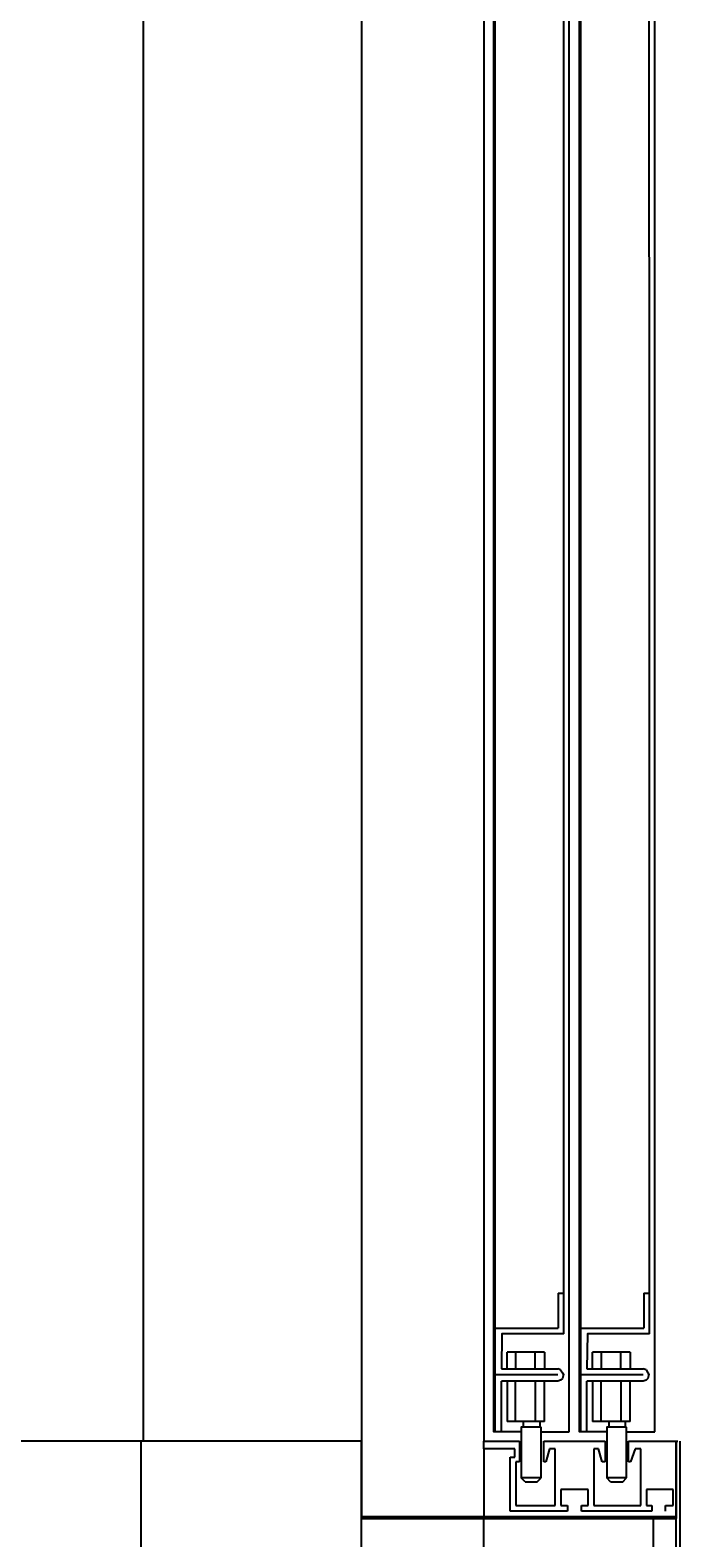
# Model space of a CAD drawing. Units: inches. Extents: x 372 to 6987, y 547 to 5225.
# Drawn here: x 4661 to 4789, y 1601 to 1897 of the extents above; entities that cross this region are included whole.
import ezdxf

# ---------------------------------------------------------------- set-up
doc = ezdxf.new("R2010")
doc.units = ezdxf.units.IN
doc.header["$MEASUREMENT"] = 0
doc.layers.add('Quote', color=2, linetype='Continuous')
doc.styles.add('QUOTE', font='arial.ttf', dxfattribs={"height": 30})
doc.dimstyles.new('1_25', dxfattribs={"dimscale": 0.4, "dimtxt": 1, "dimasz": 100, "dimexe": 50, "dimexo": 50, "dimgap": 25, "dimtad": 1, "dimdec": 0, "dimlfac": 2.5, "dimzin": 1, "dimdsep": 46, "dimtxsty": 'QUOTE', "dimcen": 2.5, "dimadec": 0, "dimazin": 0, "dimtfac": 1, "dimtdec": 4, "dimtmove": 0, "dimatfit": 3, "dimfxl": 1, "dimtolj": 1, "dimtzin": 1, "dimarcsym": 0})

# ---------------------------------------------------------------- blocks, each defined once
blk = doc.blocks.new('*D56')
at = {"layer": 'DEFPOINTS', "color": 0, "transparency": 16777216}
for p in [(4652.95, 1619.55), (4243.8, 1159.4), (4743.11, 1159.4)]:
    blk.add_point(p, dxfattribs=at)
at = {"layer": 'Quote', "color": 0, "lineweight": -2, "transparency": 16777216}
for p, q in [((4632.95, 1619.55), (4223.8, 1619.55)), ((4243.8, 1579.55), (4243.8, 1199.4)), ((4723.11, 1159.4), (4223.8, 1159.4))]:
    blk.add_line(p, q, dxfattribs=at)
at = {"layer": 'Quote', "color": 0, "transparency": 16777216}
for points in [[(4237.14, 1579.55), (4250.47, 1579.55), (4243.8, 1619.55)], [(4237.14, 1199.4), (4250.47, 1199.4), (4243.8, 1159.4)]]:
    blk.add_solid(points, dxfattribs=at)
at = {"layer": 'Quote', "color": 0, "transparency": 16777216, "insert": (4218.28, 1389.48), "char_height": 30, "attachment_point": 5, "rotation": 90, "style": 'QUOTE'}
blk.add_mtext('\\A1;FOSSA 1150 ', dxfattribs=at)
blk = doc.blocks.new('*D53')
at = {"layer": 'DEFPOINTS', "color": 0, "transparency": 16777216}
for p in [(4727.11, 2459.73), (4508.08, 1619.55), (4727.11, 1619.55)]:
    blk.add_point(p, dxfattribs=at)
at = {"layer": 'Quote', "color": 0, "lineweight": -2, "transparency": 16777216}
for p, q in [((4707.11, 2459.73), (4488.08, 2459.73)), ((4508.08, 2419.73), (4508.08, 1659.55)), ((4707.11, 1619.55), (4488.08, 1619.55))]:
    blk.add_line(p, q, dxfattribs=at)
at = {"layer": 'Quote', "color": 0, "transparency": 16777216}
for points in [[(4501.42, 2419.73), (4514.75, 2419.73), (4508.08, 2459.73)], [(4501.42, 1659.55), (4514.75, 1659.55), (4508.08, 1619.55)]]:
    blk.add_solid(points, dxfattribs=at)
at = {"layer": 'Quote', "color": 0, "transparency": 16777216, "insert": (4482.56, 2039.64), "char_height": 30, "attachment_point": 5, "rotation": 90, "style": 'QUOTE'}
blk.add_mtext('\\A1;ALTEZZA PORTA 2100', dxfattribs=at)
blk = doc.blocks.new('A$Cdd12a3be')
for p, q in [((0.4, 1244.58), (0.4, 315.78)), ((67.37, 314.3), (67.37, 315.78)), ((67.37, 315.78), (74.39, 315.78)), ((73.47, 314.3), (67.37, 314.3)), ((73.47, 312.64), (73.47, 314.3)), ((74.39, 315.78), (74.39, 311.72)), ((79.19, 311.72), (79.19, 315.78)), ((79.19, 315.78), (91.21, 315.78)), ((80.3, 314.3), (79.56, 311.72)), ((81.41, 314.3), (80.3, 314.3)), ((81.41, 303.17), (81.41, 314.3)), ((89.92, 314.3), (89, 314.3)), ((89, 314.3), (89, 303.17)), ((90.66, 311.72), (89.92, 314.3)), ((91.21, 315.78), (91.21, 311.72)), ((95.83, 311.72), (95.83, 315.78)), ((95.83, 315.78), (105.52, 315.78)), ((97.12, 314.3), (96.2, 311.72)), ((98.23, 314.3), (97.12, 314.3)), ((98.23, 303.17), (98.23, 314.3)), ((105.18, 315.78), (105.18, 300.58)), ((72.54, 302.06), (72.54, 312.64)), ((72.54, 312.64), (73.47, 312.64)), ((74.39, 311.72), (73.65, 311.72)), ((73.65, 311.72), (73.65, 303.17)), ((79.56, 311.72), (79.19, 311.72)), ((91.21, 311.72), (90.66, 311.72)), ((96.2, 311.72), (95.83, 311.72)), ((75.5, 307.84), (74.76, 308.58)), ((92.3, 307.84), (91.56, 308.58)), ((87.89, 306.3), (82.51, 306.3)), ((82.51, 306.3), (82.51, 303.17)), ((87.89, 303.17), (87.89, 306.3)), ((104.59, 306.3), (99.34, 306.3)), ((99.34, 306.3), (99.34, 303.17)), ((104.59, 303.17), (104.59, 306.3)), ((73.65, 303.17), (81.41, 303.17)), ((82.51, 303.17), (83.81, 303.17)), ((83.81, 303.17), (83.81, 302.06)), ((86.6, 302.06), (86.6, 303.17)), ((86.6, 303.17), (87.89, 303.17)), ((89, 303.17), (98.23, 303.17)), ((99.34, 303.17), (100.44, 303.17)), ((100.44, 303.17), (100.44, 302.06)), ((103.12, 302.06), (103.12, 303.17)), ((103.12, 303.17), (104.59, 303.17)), ((83.81, 302.06), (72.54, 302.06)), ((100.44, 302.06), (86.6, 302.06))]:
    blk.add_line(p, q)
at = {"color": 1, "linetype": 'Continuous'}
for p, q in [((43.37, 315.78), (0, 315.78)), ((0, 315.78), (0, 215.98)), ((43.37, 283.78), (43.37, 315.78))]:
    blk.add_line(p, q, dxfattribs=at)
for points in [[(67.37, 1167.17), (67.37, 315.78)], [(69.56, 1159.72), (69.56, 317.63), (69.37, 317.63), (69.37, 1159.72)], [(83.12, 344.88), (83.04, 1159.72)], [(84.17, 317.63), (84.17, 1159.72)], [(86.36, 1159.72), (86.36, 317.63), (86.17, 317.63), (86.17, 1159.72)], [(99.92, 344.88), (99.84, 1159.72)], [(100.97, 317.63), (100.97, 1159.72)], [(43.37, 1155.78), (43.37, 300.58)], [(82.02, 344.88), (83.12, 344.88)], [(82.02, 344.88), (82.02, 338.05)], [(83.12, 336.94), (83.12, 344.88)], [(98.82, 344.88), (99.92, 344.88)], [(98.82, 344.88), (98.82, 338.05)], [(99.92, 336.94), (99.92, 344.88)], [(69.65, 338.05), (82.02, 338.05)], [(86.45, 338.05), (98.82, 338.05)], [(83.12, 336.94), (70.94, 336.94), (70.85, 330)], [(99.92, 336.94), (87.74, 336.94), (87.65, 330)], [(79.34, 333.32), (71.96, 333.32)], [(71.96, 330), (71.96, 333.32)], [(73.62, 333.32), (73.62, 330)], [(77.5, 330), (77.5, 333.32)], [(79.34, 333.32), (79.34, 330)], [(96.14, 333.32), (88.76, 333.32)], [(88.76, 330), (88.76, 333.32)], [(90.42, 333.32), (90.42, 330)], [(94.3, 330), (94.3, 333.32)], [(96.14, 333.32), (96.14, 330)], [(70.85, 330), (81.93, 330)], [(82.48, 329.81), (81.93, 330)], [(82.48, 329.81), (82.85, 329.26), (83.04, 328.89), (82.85, 328.15), (82.48, 327.78), (81.93, 327.6)], [(87.65, 330), (98.73, 330)], [(99.28, 329.81), (98.73, 330)], [(99.28, 329.81), (99.65, 329.26), (99.84, 328.89), (99.65, 328.15), (99.28, 327.78), (98.73, 327.6)], [(69.56, 328.89), (81.93, 328.89)], [(70.85, 317.63), (70.85, 327.6)], [(81.93, 327.6), (70.85, 327.6)], [(71.96, 327.6), (71.96, 319.66)], [(73.62, 319.66), (73.62, 327.6)], [(77.5, 327.6), (77.5, 319.66)], [(79.34, 319.66), (79.34, 327.6)], [(86.36, 328.89), (98.73, 328.89)], [(87.65, 317.63), (87.65, 327.6)], [(98.73, 327.6), (87.65, 327.6)], [(88.76, 327.6), (88.76, 319.66)], [(90.42, 319.66), (90.42, 327.6)], [(94.3, 327.6), (94.3, 319.66)], [(96.14, 319.66), (96.14, 327.6)], [(74.76, 317.63), (69.37, 317.63)], [(79.34, 319.66), (71.96, 319.66)], [(75.13, 319.66), (75.13, 318.55), (74.76, 318.55), (74.76, 308.58)], [(78.64, 318.55), (74.76, 318.55)], [(78.45, 318.55), (78.45, 319.66)], [(78.64, 308.58), (78.64, 318.55)], [(78.64, 317.63), (84.17, 317.63)], [(91.56, 317.63), (86.17, 317.63)], [(96.14, 319.66), (88.76, 319.66)], [(91.93, 319.66), (91.93, 318.55), (91.56, 318.55), (91.56, 308.58)], [(95.44, 318.55), (91.56, 318.55)], [(95.25, 318.55), (95.25, 319.66)], [(95.44, 308.58), (95.44, 318.55)], [(95.44, 317.63), (100.97, 317.63)], [(67.37, 314.3), (67.37, 300.58)], [(105.18, 196.17), (105.18, 315.78)], [(105.92, 315.78), (105.92, 195.98)], [(76.79, 308.58), (74.76, 308.58)], [(78.64, 308.58), (76.79, 308.58)], [(76.79, 307.84), (77.9, 307.84), (78.64, 308.58)], [(93.59, 308.58), (91.56, 308.58)], [(95.44, 308.58), (93.59, 308.58)], [(93.59, 307.84), (94.7, 307.84), (95.44, 308.58)], [(75.5, 307.84), (76.79, 307.84)], [(92.3, 307.84), (93.59, 307.84)], [(105.18, 300.95), (43.37, 300.95)], [(43.37, 300.58), (105.18, 300.58)]]:
    blk.add_lwpolyline(points)
blk.add_lwpolyline([(67.37, 300.58), (100.7, 300.58), (100.7, 293.02), (67.37, 293.02)], close=True)

msp = doc.modelspace()

# ---------------------------------------------------------------- block references
msp.add_blockref('A$Cdd12a3be', (4683.19, 1303.77))

# ---------------------------------------------------------------- dimensions: what is measured, and where the dimension line sits
at = {"layer": 'Quote'}
for base, p1, p2, text, picture, middle in [((4508.08, 1619.55), (4727.11, 2459.73), (4727.11, 1619.55), 'ALTEZZA PORTA <>', '*D53', (4482.56, 2039.64)), ((4243.8, 1159.4), (4652.95, 1619.55), (4743.11, 1159.4), 'FOSSA <> ', '*D56', (4218.28, 1389.48))]:
    dim = msp.add_linear_dim(base=base, p1=p1, p2=p2, angle=90, text=text, dimstyle='1_25', dxfattribs=at)
    dim.commit()
    dim.dimension.update_dxf_attribs({"geometry": picture, "text_midpoint": middle})

doc.saveas('drawing.dxf')
